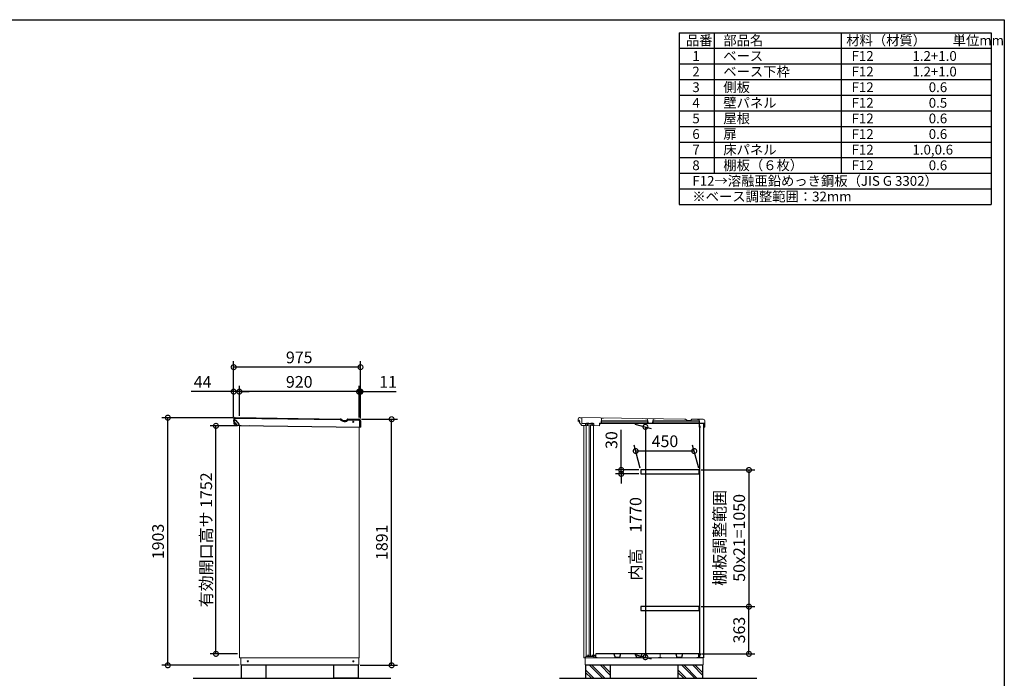
# Model space of a CAD drawing. Extents: x 105 to 12172, y 64 to 8557.
# Drawn here: x 4603 to 12170, y 3496 to 8557 of the extents above; entities that cross this region are included whole.
import ezdxf

# ---------------------------------------------------------------- set-up
doc = ezdxf.new("R2010")
doc.units = 0
doc.header["$LTSCALE"] = 20
doc.header["$PDMODE"] = 3
doc.header["$PDSIZE"] = 2
doc.layers.get('0').update_dxf_attribs({"linetype": 'CONTINUOUS'})
doc.layers.get('DEFPOINTS').update_dxf_attribs({"linetype": 'CONTINUOUS'})
for name, color, linetype in [('仕様書枠', 230, 'CONTINUOUS'), ('寸法', 4, 'CONTINUOUS'), ('文字', 7, 'CONTINUOUS'), ('細線', 5, 'CONTINUOUS'), ('部品', 7, 'CONTINUOUS'), ('部品1', 7, 'CONTINUOUS'), ('Ｇ．Ｌ', 30, 'CONTINUOUS')]:
    doc.layers.add(name, color=color, linetype=linetype)
doc.styles.add('STYLE1', font='isocp.shx', dxfattribs={"bigfont": 'bigfont.shx'})
doc.dimstyles.new('INABA_S30G', dxfattribs={"dimscale": 30, "dimtxt": 3, "dimasz": 2.5, "dimexe": 1.5, "dimexo": 0.5, "dimgap": 1, "dimtad": 3, "dimdec": 1, "dimdsep": 46, "dimtxsty": 'STYLE1', "dimblk1": 'DOTSMALL', "dimblk2": 'DOTSMALL', "dimsah": 1, "dimcen": 0, "dimclrt": 7, "dimadec": 0, "dimazin": 0, "dimtfac": 1, "dimtdec": 4, "dimtix": 1, "dimtmove": 0, "dimatfit": 3, "dimldrblk": 'DOTSMALL', "dimfxl": 1, "dimtolj": 1, "dimtzin": 0, "dimarcsym": 0})

# ---------------------------------------------------------------- blocks, each defined once
blk = doc.blocks.new('_DOTSMALL')
at = {"color": 0, "linetype": 'ByBlock', "ltscale": 50, "const_width": 0.5}
blk.add_lwpolyline([(-0.0625, 0, 1), (0.0625, 0, 1)], format="xyb", close=True, dxfattribs=at)
blk = doc.blocks.new('*D21')
at = {"layer": 'DEFPOINTS', "color": 0, "linetype": 'Continuous', "ltscale": 2}
for p in [(5741.3, 5498.8), (6259.9, 5498.8), (6305.3, 3595.8)]:
    blk.add_point(p, dxfattribs=at)
at = {"layer": '寸法', "color": 0, "linetype": 'Continuous', "lineweight": -2, "ltscale": 2}
for p, q in [((6244.9, 5498.8), (5696.3, 5498.8)), ((5741.3, 3595.8), (5741.3, 5498.8)), ((6290.3, 3595.8), (5696.3, 3595.8))]:
    blk.add_line(p, q, dxfattribs=at)
at = {"layer": '寸法', "color": 0, "linetype": 'Continuous', "lineweight": -2, "ltscale": 2, "xscale": 75, "yscale": 75, "zscale": 75}
for p, rotation in [((5741.3, 5498.8), 90), ((5741.3, 3595.8), 270)]:
    blk.add_blockref('_DOTSMALL', p, dxfattribs=dict(at, rotation=rotation))
at = {"layer": '寸法', "color": 7, "linetype": 'Continuous', "lineweight": -3, "ltscale": 2, "insert": (5666.3, 4547.3), "char_height": 90, "attachment_point": 5, "rotation": 90, "style": 'STYLE1'}
blk.add_mtext('\\A1;1903', dxfattribs=at)
blk = doc.blocks.new('*D22')
at = {"layer": 'DEFPOINTS', "color": 0, "linetype": 'Continuous', "ltscale": 2}
for p in [(7214.2, 5486.8), (7461.3, 5486.8), (7205.3, 3595.8)]:
    blk.add_point(p, dxfattribs=at)
at = {"layer": '寸法', "color": 0, "linetype": 'Continuous', "lineweight": -2, "ltscale": 2}
for p, q in [((7229.2, 5486.8), (7506.3, 5486.8)), ((7461.3, 3595.8), (7461.3, 5486.8)), ((7220.3, 3595.8), (7506.3, 3595.8))]:
    blk.add_line(p, q, dxfattribs=at)
at = {"layer": '寸法', "color": 0, "linetype": 'Continuous', "lineweight": -2, "ltscale": 2, "xscale": 75, "yscale": 75, "zscale": 75}
for p, rotation in [((7461.3, 5486.8), 90), ((7461.3, 3595.8), 270)]:
    blk.add_blockref('_DOTSMALL', p, dxfattribs=dict(at, rotation=rotation))
at = {"layer": '寸法', "color": 7, "linetype": 'Continuous', "lineweight": -3, "ltscale": 2, "insert": (7386.3, 4541.3), "char_height": 90, "attachment_point": 5, "rotation": 90, "style": 'STYLE1'}
blk.add_mtext('\\A1;1891', dxfattribs=at)
blk = doc.blocks.new('*D23')
at = {"layer": 'DEFPOINTS', "color": 0, "linetype": 'Continuous', "ltscale": 2}
for p in [(6247.3, 5698.8), (6247.3, 5489.4), (6291.3, 5498.4)]:
    blk.add_point(p, dxfattribs=at)
at = {"layer": '寸法', "color": 0, "linetype": 'Continuous', "lineweight": -2, "ltscale": 2}
for p, q in [((6247.3, 5698.8), (5920.3, 5698.8)), ((6247.3, 5504.4), (6247.3, 5743.8)), ((6291.3, 5698.8), (6247.3, 5698.8)), ((6291.3, 5513.4), (6291.3, 5743.8)), ((6291.3, 5698.8), (6366.3, 5698.8))]:
    blk.add_line(p, q, dxfattribs=at)
at = {"layer": '寸法', "color": 0, "linetype": 'Continuous', "lineweight": -2, "ltscale": 2, "xscale": 75, "yscale": 75, "zscale": 75}
blk.add_blockref('_DOTSMALL', (6247.3, 5698.8), dxfattribs=at)
at = {"layer": '寸法', "color": 0, "linetype": 'Continuous', "lineweight": -2, "ltscale": 2, "xscale": 75, "yscale": 75, "zscale": 75, "rotation": 180}
blk.add_blockref('_DOTSMALL', (6291.3, 5698.8), dxfattribs=at)
at = {"layer": '寸法', "color": 7, "linetype": 'Continuous', "lineweight": -3, "ltscale": 2, "insert": (6008.8, 5773.8), "char_height": 90, "attachment_point": 5, "style": 'STYLE1'}
blk.add_mtext('\\A1;44', dxfattribs=at)
blk = doc.blocks.new('*D24')
at = {"layer": 'DEFPOINTS', "color": 0, "linetype": 'Continuous', "ltscale": 2}
for p in [(7222.3, 5698.8), (7211.3, 5486.3), (7222.3, 5476.7)]:
    blk.add_point(p, dxfattribs=at)
at = {"layer": '寸法', "color": 0, "linetype": 'Continuous', "lineweight": -2, "ltscale": 2}
for p, q in [((7211.3, 5698.8), (7136.3, 5698.8)), ((7211.3, 5501.3), (7211.3, 5743.8)), ((7211.3, 5698.8), (7222.3, 5698.8)), ((7222.3, 5491.7), (7222.3, 5743.8)), ((7222.3, 5698.8), (7495.3, 5698.8))]:
    blk.add_line(p, q, dxfattribs=at)
at = {"layer": '寸法', "color": 0, "linetype": 'Continuous', "lineweight": -2, "ltscale": 2, "xscale": 75, "yscale": 75, "zscale": 75}
blk.add_blockref('_DOTSMALL', (7211.3, 5698.8), dxfattribs=at)
at = {"layer": '寸法', "color": 0, "linetype": 'Continuous', "lineweight": -2, "ltscale": 2, "xscale": 75, "yscale": 75, "zscale": 75, "rotation": 180}
blk.add_blockref('_DOTSMALL', (7222.3, 5698.8), dxfattribs=at)
at = {"layer": '寸法', "color": 7, "linetype": 'Continuous', "lineweight": -3, "ltscale": 2, "insert": (7433.8, 5773.8), "char_height": 90, "attachment_point": 5, "style": 'STYLE1'}
blk.add_mtext('\\A1;11', dxfattribs=at)
blk = doc.blocks.new('*D25')
at = {"layer": 'DEFPOINTS', "color": 0, "linetype": 'Continuous', "ltscale": 2}
for p in [(6291.3, 5698.8), (6291.3, 5498.4), (7211.3, 5486.3)]:
    blk.add_point(p, dxfattribs=at)
at = {"layer": '寸法', "color": 0, "linetype": 'Continuous', "lineweight": -2, "ltscale": 2}
for p, q in [((6291.3, 5513.4), (6291.3, 5743.8)), ((7211.3, 5698.8), (6291.3, 5698.8)), ((7211.3, 5501.3), (7211.3, 5743.8))]:
    blk.add_line(p, q, dxfattribs=at)
at = {"layer": '寸法', "color": 0, "linetype": 'Continuous', "lineweight": -2, "ltscale": 2, "xscale": 75, "yscale": 75, "zscale": 75, "rotation": 180}
blk.add_blockref('_DOTSMALL', (6291.3, 5698.8), dxfattribs=at)
at = {"layer": '寸法', "color": 0, "linetype": 'Continuous', "lineweight": -2, "ltscale": 2, "xscale": 75, "yscale": 75, "zscale": 75}
blk.add_blockref('_DOTSMALL', (7211.3, 5698.8), dxfattribs=at)
at = {"layer": '寸法', "color": 7, "linetype": 'Continuous', "lineweight": -3, "ltscale": 2, "insert": (6751.3, 5773.8), "char_height": 90, "attachment_point": 5, "style": 'STYLE1'}
blk.add_mtext('\\A1;920', dxfattribs=at)
blk = doc.blocks.new('*D26')
at = {"layer": 'DEFPOINTS', "color": 0, "linetype": 'Continuous', "ltscale": 2}
for p in [(6111.3, 5435.8), (6291.3, 5435.8), (6291.3, 3683.8)]:
    blk.add_point(p, dxfattribs=at)
at = {"layer": '寸法', "color": 0, "linetype": 'Continuous', "lineweight": -2, "ltscale": 2}
for p, q in [((6276.3, 5435.8), (6066.3, 5435.8)), ((6111.3, 3683.8), (6111.3, 5435.8)), ((6276.3, 3683.8), (6066.3, 3683.8))]:
    blk.add_line(p, q, dxfattribs=at)
at = {"layer": '寸法', "color": 0, "linetype": 'Continuous', "lineweight": -2, "ltscale": 2, "xscale": 75, "yscale": 75, "zscale": 75}
for p, rotation in [((6111.3, 5435.8), 90), ((6111.3, 3683.8), 270)]:
    blk.add_blockref('_DOTSMALL', p, dxfattribs=dict(at, rotation=rotation))
at = {"layer": '寸法', "color": 7, "linetype": 'Continuous', "lineweight": -3, "ltscale": 2, "insert": (6036.3, 4559.8), "char_height": 90, "attachment_point": 5, "rotation": 90, "style": 'STYLE1'}
blk.add_mtext('\\A1;有効開口高サ 1752', dxfattribs=at)
blk = doc.blocks.new('*D27')
at = {"layer": 'DEFPOINTS', "color": 0, "linetype": 'Continuous', "ltscale": 2}
for p in [(6247.3, 5886.9), (6247.3, 5489.4), (7222.3, 5476.7)]:
    blk.add_point(p, dxfattribs=at)
at = {"layer": '寸法', "color": 0, "linetype": 'Continuous', "lineweight": -2, "ltscale": 2}
for p, q in [((6247.3, 5504.4), (6247.3, 5931.9)), ((7222.3, 5491.7), (7222.3, 5931.9)), ((7222.3, 5886.9), (6247.3, 5886.9))]:
    blk.add_line(p, q, dxfattribs=at)
at = {"layer": '寸法', "color": 0, "linetype": 'Continuous', "lineweight": -2, "ltscale": 2, "xscale": 75, "yscale": 75, "zscale": 75, "rotation": 180}
blk.add_blockref('_DOTSMALL', (6247.3, 5886.9), dxfattribs=at)
at = {"layer": '寸法', "color": 0, "linetype": 'Continuous', "lineweight": -2, "ltscale": 2, "xscale": 75, "yscale": 75, "zscale": 75}
blk.add_blockref('_DOTSMALL', (7222.3, 5886.9), dxfattribs=at)
at = {"layer": '寸法', "color": 7, "linetype": 'Continuous', "lineweight": -3, "ltscale": 2, "insert": (6751.3, 5961.9), "char_height": 90, "attachment_point": 5, "style": 'STYLE1'}
blk.add_mtext('\\A1;975', dxfattribs=at)
blk = doc.blocks.new('*D38')
at = {"layer": 'DEFPOINTS', "color": 0, "linetype": 'Continuous', "ltscale": 2}
for p in [(9315.8, 5453.9), (9315.8, 3683.9), (9412, 3658.1)]:
    blk.add_point(p, dxfattribs=at)
at = {"layer": '寸法', "color": 0, "linetype": 'Continuous', "lineweight": -2, "ltscale": 2}
for p, q in [((9330.8, 5449.8), (9457, 5416)), ((9412, 5428.1), (9412, 3658.1)), ((9330.8, 3679.8), (9457, 3646))]:
    blk.add_line(p, q, dxfattribs=at)
at = {"layer": '寸法', "color": 0, "linetype": 'Continuous', "lineweight": -2, "ltscale": 2, "xscale": 75, "yscale": 75, "zscale": 75}
for p, rotation in [((9412, 5428.1), 90), ((9412, 3658.1), 270)]:
    blk.add_blockref('_DOTSMALL', p, dxfattribs=dict(at, rotation=rotation))
at = {"layer": '寸法', "color": 7, "linetype": 'Continuous', "lineweight": -3, "ltscale": 2, "insert": (9337, 4567.6), "char_height": 90, "attachment_point": 5, "rotation": 90, "style": 'STYLE1'}
blk.add_mtext('\\A1;内高\u30001770', dxfattribs=at)
blk = doc.blocks.new('*D39')
at = {"layer": 'DEFPOINTS', "color": 0, "linetype": 'Continuous', "ltscale": 2}
for p in [(9826.2, 4046.8), (10207.7, 4046.8), (9828.1, 3683.8)]:
    blk.add_point(p, dxfattribs=at)
at = {"layer": '寸法', "color": 0, "linetype": 'Continuous', "lineweight": -2, "ltscale": 2}
for p, q in [((9841.2, 4046.8), (10252.7, 4046.8)), ((10207.7, 3683.8), (10207.7, 4046.8)), ((9843.1, 3683.8), (10252.7, 3683.8))]:
    blk.add_line(p, q, dxfattribs=at)
at = {"layer": '寸法', "color": 0, "linetype": 'Continuous', "lineweight": -2, "ltscale": 2, "xscale": 75, "yscale": 75, "zscale": 75}
for p, rotation in [((10207.7, 4046.8), 90), ((10207.7, 3683.8), 270)]:
    blk.add_blockref('_DOTSMALL', p, dxfattribs=dict(at, rotation=rotation))
at = {"layer": '寸法', "color": 7, "linetype": 'Continuous', "lineweight": -3, "ltscale": 2, "insert": (10132.7, 3866.3), "char_height": 90, "attachment_point": 5, "rotation": 90, "style": 'STYLE1'}
blk.add_mtext('\\A1;363', dxfattribs=at)
blk = doc.blocks.new('*D40')
at = {"layer": 'DEFPOINTS', "color": 0, "linetype": 'Continuous', "ltscale": 2}
for p in [(9826.2, 5096.8), (9826.2, 4046.8), (10207.7, 4046.8)]:
    blk.add_point(p, dxfattribs=at)
at = {"layer": '寸法', "color": 0, "linetype": 'Continuous', "lineweight": -2, "ltscale": 2}
for p, q in [((9841.2, 5096.8), (10252.7, 5096.8)), ((10207.7, 5096.8), (10207.7, 4046.8)), ((9841.2, 4046.8), (10252.7, 4046.8))]:
    blk.add_line(p, q, dxfattribs=at)
at = {"layer": '寸法', "color": 0, "linetype": 'Continuous', "lineweight": -2, "ltscale": 2, "xscale": 75, "yscale": 75, "zscale": 75}
for p, rotation in [((10207.7, 5096.8), 90), ((10207.7, 4046.8), 270)]:
    blk.add_blockref('_DOTSMALL', p, dxfattribs=dict(at, rotation=rotation))
at = {"layer": '寸法', "color": 7, "linetype": 'Continuous', "lineweight": -3, "ltscale": 2, "insert": (10057.7, 4575.1), "char_height": 90, "attachment_point": 5, "rotation": 90, "style": 'STYLE1'}
blk.add_mtext('\\A1;棚板調整範囲\\P50x21=1050', dxfattribs=at)
blk = doc.blocks.new('*D41')
at = {"layer": 'DEFPOINTS', "color": 0, "linetype": 'Continuous', "ltscale": 2}
for p in [(9337.2, 5242.5), (9376.2, 5096.8), (9826.2, 5096.8)]:
    blk.add_point(p, dxfattribs=at)
at = {"layer": '寸法', "color": 0, "linetype": 'Continuous', "lineweight": -2, "ltscale": 2}
for p, q in [((9372.2, 5111.8), (9325.1, 5287.5)), ((9787.2, 5242.5), (9337.2, 5242.5)), ((9822.2, 5111.8), (9775.1, 5287.5))]:
    blk.add_line(p, q, dxfattribs=at)
at = {"layer": '寸法', "color": 0, "linetype": 'Continuous', "lineweight": -2, "ltscale": 2, "xscale": 75, "yscale": 75, "zscale": 75, "rotation": 180}
blk.add_blockref('_DOTSMALL', (9337.2, 5242.5), dxfattribs=at)
at = {"layer": '寸法', "color": 0, "linetype": 'Continuous', "lineweight": -2, "ltscale": 2, "xscale": 75, "yscale": 75, "zscale": 75}
blk.add_blockref('_DOTSMALL', (9787.2, 5242.5), dxfattribs=at)
at = {"layer": '寸法', "color": 7, "linetype": 'Continuous', "lineweight": -3, "ltscale": 2, "insert": (9562.2, 5317.5), "char_height": 90, "attachment_point": 5, "style": 'STYLE1'}
blk.add_mtext('\\A1;450', dxfattribs=at)
blk = doc.blocks.new('*D42')
at = {"layer": 'DEFPOINTS', "color": 0, "linetype": 'Continuous', "ltscale": 2}
for p in [(9376.2, 5096.8), (9226.2, 5066.8), (9376.2, 5066.8)]:
    blk.add_point(p, dxfattribs=at)
at = {"layer": '寸法', "color": 0, "linetype": 'Continuous', "lineweight": -2, "ltscale": 2}
for p, q in [((9226.2, 5096.8), (9226.2, 5405.9)), ((9361.2, 5096.8), (9181.2, 5096.8)), ((9226.2, 5066.8), (9226.2, 5096.8)), ((9361.2, 5066.8), (9181.2, 5066.8)), ((9226.2, 5066.8), (9226.2, 4991.8))]:
    blk.add_line(p, q, dxfattribs=at)
at = {"layer": '寸法', "color": 0, "linetype": 'Continuous', "lineweight": -2, "ltscale": 2, "xscale": 75, "yscale": 75, "zscale": 75}
for p, rotation in [((9226.2, 5096.8), 270), ((9226.2, 5066.8), 90)]:
    blk.add_blockref('_DOTSMALL', p, dxfattribs=dict(at, rotation=rotation))
at = {"layer": '寸法', "color": 7, "linetype": 'Continuous', "lineweight": -3, "ltscale": 2, "insert": (9151.2, 5326.4), "char_height": 90, "attachment_point": 5, "rotation": 90, "style": 'STYLE1'}
blk.add_mtext('\\A1;30', dxfattribs=at)

msp = doc.modelspace()

# ---------------------------------------------------------------- linework, layer by layer
at = {"linetype": 'Continuous', "lineweight": 15}
for p, q in [((8894.1, 5486.97), (8894, 5478.97)), ((8894, 5478.97), (8901, 5478.88)), ((8894.71, 5472.46), (8894.8, 5478.96)), ((8894.71, 5472.46), (8897.56, 5468.98)), ((8894.78, 5477.26), (8902.23, 5477.17)), ((8901.01, 5479.88), (8902.27, 5479.87)), ((8901.99, 5463.56), (8908.8, 5469.12)), ((8901.99, 5463.56), (8922.37, 5438.6)), ((8902.27, 5479.87), (8902.23, 5477.17)), ((8902.23, 5477.17), (8908.8, 5469.12)), ((8906.26, 5498.82), (9712.4, 5488.26)), ((8910.73, 5496.76), (8924.23, 5496.58)), ((8924.23, 5496.58), (8923.68, 5454.18)), ((8958.23, 5453.73), (8923.68, 5454.18)), ((8952.16, 5452.51), (8951.97, 5438.21)), ((8952.16, 5452.51), (8951.97, 5438.21)), ((9013.15, 5451.71), (8952.16, 5452.51)), ((8961.97, 5457.38), (8974.47, 5457.22)), ((8967.94, 5436.2), (8968.16, 5452.3)), ((8992.22, 5453.29), (8978.12, 5453.47)), ((8995.97, 5456.94), (9008.47, 5456.77)), ((9001.94, 5435.76), (9002.15, 5451.86)), ((9016.67, 5452.97), (9012.11, 5453.03)), ((9016.46, 5437.37), (9016.67, 5452.97)), ((9016.5, 5440.37), (9016.65, 5451.67)), ((9058.96, 5436.81), (9059.21, 5455.88)), ((9059.15, 5451.41), (9069.15, 5451.28)), ((9059.21, 5455.88), (9060.55, 5455.86)), ((9074.21, 5455.86), (9074.72, 5494.61)), ((9089.72, 5494.41), (9074.72, 5494.61)), ((9425.19, 5490.52), (9413.2, 5490.68)), ((9434.75, 5456.29), (9425.19, 5490.52)), ((9464.75, 5455.9), (9434.75, 5456.29)), ((9475.19, 5489.87), (9464.75, 5455.9)), ((9487.19, 5489.71), (9475.19, 5489.87)), ((9719.88, 5486.15), (9730.26, 5479.97)), ((9742.71, 5476.46), (9754.38, 5476.31)), ((9764.4, 5481.91), (9765.97, 5484.55)), ((9771.21, 5487.49), (9856.68, 5486.37)), ((9812.67, 5485.95), (9826.27, 5485.77)), ((9825.9, 5457.47), (9826.27, 5485.77)), ((9867.29, 5456.93), (9825.9, 5457.47)), ((9826.3, 5426.87), (9826.65, 5453.86)), ((9839.25, 5453.7), (9826.65, 5453.86)), ((9839.29, 5456.7), (9839.25, 5453.7)), ((9862.79, 5456.39), (9839.29, 5456.7)), ((9867.29, 5456.93), (9867.11, 5442.93)), ((9868.52, 5474.22), (9867.89, 5426.22)), ((6291.32, 5438.4), (6291.32, 3653.82)), ((6370.08, 5437.37), (6412.58, 5436.81)), ((7211.32, 5426.35), (7211.32, 3653.82)), ((8922.37, 5438.6), (8951.97, 5438.21)), ((8937.71, 5438.4), (8937.71, 3653.82)), ((9016.46, 5437.37), (9058.96, 5436.81)), ((9857.89, 5426.35), (9858, 5434.35)), ((9867.89, 5426.22), (9857.89, 5426.35)), ((7211.32, 3653.82), (6291.32, 3653.82)), ((6301.32, 3598.82), (6301.32, 3653.82)), ((7209.32, 3653.82), (7209.32, 3598.82)), ((9857.71, 3653.82), (8937.71, 3653.82)), ((8947.71, 3598.82), (8947.71, 3653.82)), ((9855.71, 3653.82), (9855.71, 3598.82)), ((6301.32, 3598.82), (7209.32, 3598.82)), ((6305.32, 3598.82), (6305.32, 3595.82)), ((6305.32, 3595.82), (7205.32, 3595.82)), ((7205.32, 3598.82), (7205.32, 3595.82)), ((8947.71, 3598.82), (9855.71, 3598.82)), ((8951.71, 3598.82), (8951.71, 3595.82)), ((8951.71, 3595.82), (9851.71, 3595.82)), ((9851.71, 3598.82), (9851.71, 3595.82))]:
    msp.add_line(p, q, dxfattribs=at)
at = {"color": 7, "linetype": 'Continuous', "lineweight": 15}
for p, q in [((8948.71, 3659.32), (8957.51, 3663.23)), ((9029.91, 3673.32), (9016.21, 3673.32)), ((9016.21, 3673.32), (9016.21, 3663.32)), ((9017.71, 3671.82), (9028.71, 3671.82)), ((9028.71, 3671.82), (9028.71, 3653.82)), ((9030.21, 3673.32), (9030.21, 3669.32)), ((9030.81, 3653.82), (9030.81, 3683.82)), ((9524.81, 3653.82), (9524.81, 3683.82))]:
    msp.add_line(p, q, dxfattribs=at)
at = {"linetype": 'Continuous', "lineweight": 15}
for points in [[(9060.55, 5455.86), (9838.55, 5455.86), (9838.55, 5453.86), (9060.55, 5453.86)], [(8957.21, 5442.22), (8979.21, 5442.22), (8979.21, 3666.82), (8957.21, 3666.82)], [(8991.21, 5442.22), (9013.21, 5442.22), (9013.21, 3666.82), (8991.21, 3666.82)], [(9828.91, 5432.02), (9830.91, 5432.02), (9830.91, 3674.12), (9828.91, 3674.12)]]:
    msp.add_lwpolyline(points, close=True, dxfattribs=at)
for centre, radius in [((7167.03, 5466.84), 4), ((6356.32, 3626.32), 4.5), ((7166.82, 3626.32), 4.5)]:
    msp.add_circle(centre, radius, dxfattribs=at)
for centre, radius, start, end in [((8906.1, 5486.82), 12, 89.25, 179.25), ((8958.25, 5455.93), 2.2, 269.25, 359.25), ((8961.95, 5455.88), 1.5, 89.25, 179.25), ((8974.45, 5455.72), 1.5, 359.25, 89.25), ((8978.15, 5455.67), 2.2, 179.25, 269.25), ((8992.25, 5455.49), 2.2, 269.25, 359.25), ((8995.95, 5455.44), 1.5, 89.25, 179.25), ((9008.45, 5455.27), 1.5, 359.25, 89.25), ((9012.15, 5455.23), 2.2, 179.25, 269.25), ((9712.21, 5473.26), 15, 59.25, 89.25), ((9743.04, 5501.46), 25, 239.25, 269.25), ((9754.53, 5487.8), 11.5, 269.25, 329.25), ((9771.13, 5481.49), 6, 89.25, 149.25), ((9856.52, 5474.37), 12, 359.25, 89.25)]:
    msp.add_arc(centre, radius, start, end, dxfattribs=at)
at = {"color": 7, "linetype": 'Continuous', "lineweight": 15}
msp.add_arc((8957.92, 3662.32), 1, 90, 113.962489, dxfattribs=at)
at = {"layer": '仕様書枠', "ltscale": 50}
for p, q in [((105, 8557.2), (12170.4, 8557.2)), ((12170.4, 8557.2), (12170.4, 228)), ((9670.4, 8457.2), (9670.4, 7137.2)), ((9670.4, 8457.2), (12070.4, 8457.2)), ((9940.4, 8457.2), (9940.4, 7377.2)), ((10915.4, 8457.2), (10915.4, 7377.2)), ((12070.4, 8457.2), (12070.4, 7137.2)), ((9670.4, 8337.2), (12070.4, 8337.2)), ((9670.4, 8217.2), (12070.4, 8217.2)), ((9670.4, 8097.2), (12070.4, 8097.2)), ((9670.4, 7977.2), (12070.4, 7977.2)), ((9670.4, 7857.2), (12070.4, 7857.2)), ((9670.4, 7737.2), (12070.4, 7737.2)), ((9670.4, 7617.2), (12070.4, 7617.2)), ((9670.4, 7497.2), (12070.4, 7497.2)), ((9670.4, 7377.2), (12070.4, 7377.2)), ((9670.4, 7257.2), (12070.4, 7257.2)), ((9670.4, 7137.2), (12070.4, 7137.2))]:
    msp.add_line(p, q, dxfattribs=at)
at = {"layer": '細線', "ltscale": 1.5}
for p, q in [((6248.67, 5464.94), (6249.24, 5465.02)), ((6249.43, 5451.41), (6250.01, 5451.39)), ((6249.8, 5465.72), (6251.33, 5465.86)), ((6250.65, 5450.76), (6252.45, 5450.8)), ((6251.14, 5468.43), (6252.63, 5448.42)), ((6254.3, 5485.89), (6254.21, 5478.89)), ((6264.28, 5452.31), (6259.42, 5448.34)), ((7065.93, 5481.66), (6260.79, 5492.2)), ((7070.12, 5480.48), (7080.5, 5474.3)), ((7096.24, 5469.86), (7107.91, 5469.71)), ((7123.69, 5478.53), (7125.09, 5480.89)), ((7125.09, 5480.89), (7209.21, 5479.79)), ((7215.29, 5455.81), (7214.91, 5426.31)), ((7215.52, 5473.3), (7215.31, 5457.01)), ((6252.63, 5448.42), (6259.42, 5448.34))]:
    msp.add_line(p, q, dxfattribs=at)
at = {"layer": '細線'}
for p, q in [((9016.73, 3495.82), (8952.21, 3560.34)), ((9082.42, 3495.82), (8982.42, 3595.82)), ((9099.21, 3497.86), (9001.25, 3595.82)), ((9142.21, 3520.55), (9066.94, 3595.82)), ((9142.21, 3539.38), (9085.77, 3595.82)), ((9725.73, 3495.82), (9661.21, 3560.34)), ((9791.42, 3495.82), (9691.42, 3595.82)), ((9808.21, 3497.86), (9710.25, 3595.82)), ((9851.21, 3520.55), (9775.94, 3595.82)), ((9851.21, 3539.38), (9794.77, 3595.82)), ((8997.9, 3495.82), (8952.21, 3541.51)), ((9706.9, 3495.82), (9661.21, 3541.51))]:
    msp.add_line(p, q, dxfattribs=at)
at = {"layer": '細線', "ltscale": 1.5}
for centre, radius, start, end in [((6298.27, 5460.97), 50, 175.765468, 190.734532), ((6248.71, 5464.64), 0.3, 98.25, 175.765468), ((6249.44, 5451.71), 0.3, 190.734532, 268.25), ((6298.27, 5460.97), 49.2, 175.093508, 175.278256), ((6249.85, 5465.13), 0.6, 95.25, 175.093508), ((6298.27, 5460.97), 49.2, 191.221744, 191.406492), ((6250.63, 5451.36), 0.6, 191.406492, 271.25), ((6260.7, 5485.8), 6.4, 89.25, 179.25), ((7065.82, 5473.26), 8.4, 59.25, 89.25), ((7096.66, 5501.46), 31.6, 239.25, 269.25), ((7108.14, 5487.8), 18.1, 269.25, 329.25), ((7209.12, 5473.39), 6.4, 359.25, 89.25)]:
    msp.add_arc(centre, radius, start, end, dxfattribs=at)
at = {"layer": '部品'}
for p, q in [((9828.11, 5432.82), (9828.11, 5452.82)), ((9857.7, 5452.82), (9857.71, 3653.82)), ((9831.71, 5420.82), (9831.71, 5432.82)), ((9818.81, 3683.82), (9030.81, 3683.82)), ((9828.11, 3683.82), (9819.81, 3683.82)), ((9828.11, 3683.82), (9828.11, 3653.82)), ((9831.71, 3685.82), (9831.71, 3673.82))]:
    msp.add_line(p, q, dxfattribs=at)
at = {"layer": '部品', "ltscale": 2}
for p, q in [((9170.28, 3683.82), (9178.31, 3656.22)), ((9213.3, 3656.22), (9178.31, 3656.22)), ((9221.33, 3683.82), (9213.3, 3656.22)), ((9334.28, 3683.82), (9342.31, 3656.22)), ((9377.3, 3656.22), (9342.31, 3656.22)), ((9385.33, 3683.82), (9377.3, 3656.22)), ((9646.28, 3683.82), (9654.31, 3656.22)), ((9689.3, 3656.22), (9654.31, 3656.22)), ((9697.33, 3683.82), (9689.3, 3656.22))]:
    msp.add_line(p, q, dxfattribs=at)
at = {"layer": '部品', "color": 5, "linetype": 'Continuous', "lineweight": -3}
for points in [[(9075.78, 5474.79), (9427.78, 5474.79), (9427.78, 5456.79), (9075.78, 5456.79)], [(9472.68, 5474.79), (9824.68, 5474.79), (9824.68, 5456.79), (9472.68, 5456.79)]]:
    msp.add_lwpolyline(points, close=True, dxfattribs=at)
at = {"layer": '部品'}
for points in [[(9826.21, 5096.82), (9376.21, 5096.82), (9376.21, 5066.82), (9826.21, 5066.82)], [(9826.21, 4046.82), (9376.21, 4046.82), (9376.21, 4016.82), (9826.21, 4016.82)]]:
    msp.add_lwpolyline(points, close=True, dxfattribs=at)
at = {"layer": '部品1', "color": 0}
for p, q in [((6247.72, 5486.97), (6247.62, 5479.57)), ((6247.93, 5472.55), (6248.01, 5479)), ((6275.66, 5438.35), (6248.04, 5472.23)), ((6248.21, 5478.97), (6254.61, 5478.88)), ((6254.61, 5478.88), (6264.16, 5478.42)), ((6259.87, 5498.82), (7066.02, 5488.26)), ((6289.23, 5448.96), (6266.35, 5477.31)), ((7073.49, 5486.15), (7083.87, 5479.97)), ((7096.32, 5476.46), (7107.99, 5476.31)), ((7118.01, 5481.91), (7119.59, 5484.55)), ((7124.82, 5487.49), (7210.29, 5486.37)), ((7222.13, 5474.22), (7221.51, 5426.22)), ((6289.78, 5437.92), (6275.66, 5438.35)), ((6289.78, 5437.92), (6289.9, 5447.04)), ((6289.79, 5438.42), (6305.58, 5438.21)), ((6289.79, 5438.42), (7221.51, 5426.22))]:
    msp.add_line(p, q, dxfattribs=at)
at = {"layer": '部品1'}
for p, q in [((9857.71, 5452.82), (9828.11, 5452.82)), ((9831.71, 5432.82), (9828.11, 5432.82)), ((8948.71, 3659.32), (8948.71, 3653.82)), ((8970.46, 3663.32), (8957.92, 3663.32)), ((8968.71, 3675.72), (8968.71, 3663.32)), ((8981.89, 3662.32), (8970.46, 3663.32)), ((8989.53, 3662.32), (8981.89, 3662.32)), ((9001.09, 3663.33), (8989.53, 3662.32)), ((9016.21, 3663.32), (9000.96, 3663.32)), ((9002.71, 3675.72), (9002.71, 3663.32)), ((9017.71, 3653.82), (9017.71, 3671.82)), ((9037.81, 3653.82), (9037.81, 3657.82)), ((9517.81, 3653.82), (9517.81, 3657.82)), ((9531.81, 3653.82), (9531.81, 3657.82)), ((9811.81, 3653.82), (9811.81, 3657.82)), ((9818.81, 3683.82), (9818.81, 3653.82)), ((9846.71, 3653.82), (9827.91, 3653.82)), ((9831.71, 3673.82), (9828.11, 3673.82)), ((9857.71, 3653.82), (9828.11, 3653.82))]:
    msp.add_line(p, q, dxfattribs=at)
at = {"layer": '部品1', "ltscale": 50}
for p, q in [((6305.82, 3595.82), (6305.82, 3495.82)), ((6495.82, 3595.82), (6495.82, 3495.82)), ((7014.82, 3595.82), (7014.82, 3495.82)), ((7204.82, 3595.82), (7204.82, 3495.82)), ((8952.21, 3595.82), (8952.21, 3495.82)), ((9142.21, 3595.82), (9142.21, 3495.82)), ((9661.21, 3595.82), (9661.21, 3495.82)), ((9851.21, 3595.82), (9851.21, 3495.82)), ((6305.82, 3495.82), (6495.82, 3495.82)), ((7204.82, 3495.82), (7014.82, 3495.82)), ((8952.21, 3495.82), (9142.21, 3495.82))]:
    msp.add_line(p, q, dxfattribs=at)
at = {"layer": '部品1', "color": 0}
for centre, radius, start, end in [((6248.22, 5479.57), 0.6, 179.25, 269.25), ((6259.72, 5486.82), 12, 89.25, 179.25), ((6248.43, 5472.54), 0.5, 179.25, 219.188701), ((6264.01, 5475.43), 3, 38.90908, 87.25), ((6286.9, 5447.08), 3, 359.25, 38.90908), ((7065.82, 5473.26), 15, 59.25, 89.25), ((7096.66, 5501.46), 25, 239.25, 269.25), ((7108.14, 5487.8), 11.5, 269.25, 329.25), ((7124.74, 5481.49), 6, 89.25, 149.25), ((7210.14, 5474.37), 12, 359.25, 89.25)]:
    msp.add_arc(centre, radius, start, end, dxfattribs=at)
at = {"layer": 'Ｇ．Ｌ'}
for p, q in [((5936.73, 3495.82), (7454.42, 3495.82)), ((8751.21, 3495.82), (10268.9, 3495.82))]:
    msp.add_line(p, q, dxfattribs=at)

# ---------------------------------------------------------------- texts
at = {"layer": '文字', "color": 7, "ltscale": 50, "style": 'STYLE1'}
for s, p in [('品番', (9723.2, 8360.9)), ('部品名', (10010.63, 8360.9)), ('材料（材質）\u3000\u3000単位mm', (10955.19, 8360.9)), ('1', (9772.56, 8240.9)), ('ベース', (10010.63, 8240.9)), ('F12             1.2+1.0', (10996.26, 8240.9)), ('2', (9772.56, 8120.9)), ('ベース下枠', (10010.63, 8120.9)), ('F12             1.2+1.0', (10996.26, 8120.9)), ('3', (9772.56, 8000.9)), ('側板', (10010.63, 8000.9)), ('F12             \u3000 0.6', (10996.26, 8000.9)), ('4', (9772.56, 7880.9)), ('壁パネル', (10010.63, 7880.9)), ('F12             \u3000 0.5', (10996.26, 7880.9)), ('5', (9772.56, 7760.9)), ('屋根', (10010.63, 7760.9)), ('F12             \u3000 0.6', (10996.26, 7760.9)), ('扉', (10010.63, 7640.9)), ('6', (9772.56, 7640.9)), ('F12             \u3000 0.6', (10996.26, 7640.9)), ('7', (9772.56, 7520.9)), ('床パネル', (10010.63, 7520.9)), ('F12             1.0,0.6', (10996.26, 7520.9)), ('8', (9772.56, 7400.9)), ('棚板（６枚）', (10010.63, 7400.9)), ('F12             \u3000 0.6', (10996.26, 7400.9)), ('F12→溶融亜鉛めっき鋼板（JIS G 3302）', (9772.56, 7280.9)), ('※ベース調整範囲：32mm', (9772.56, 7160.9))]:
    msp.add_text(s, height=75, dxfattribs=at).set_placement(p)

# ---------------------------------------------------------------- dimensions: what is measured, and where the dimension line sits
at = {"layer": '寸法', "linetype": 'Continuous', "lineweight": -3, "ltscale": 2}
for base, p1, p2, picture, middle in [((6247.32, 5886.89), (7222.32, 5476.67), (6247.32, 5489.37), '*D27', (6751.32, 5886.89)), ((6247.32, 5698.82), (6291.32, 5498.4), (6247.32, 5489.37), '*D23', (6008.82, 5698.82)), ((7222.32, 5698.82), (7211.32, 5486.32), (7222.32, 5476.67), '*D24', (7433.82, 5698.82))]:
    dim = msp.add_linear_dim(base=base, p1=p1, p2=p2, dimstyle='INABA_S30G', dxfattribs=at)
    dim.commit()
    dim.dimension.update_dxf_attribs({"geometry": picture, "text_midpoint": middle, "dimtype": 160})
dim = msp.add_linear_dim(base=(6291.32, 5698.82), p1=(7211.32, 5486.32), p2=(6291.32, 5498.4), dimstyle='INABA_S30G', dxfattribs=at)
dim.commit()
dim.dimension.update_dxf_attribs({"geometry": '*D25', "text_midpoint": (6751.32, 5773.85)})
for base, p1, p2, angle, picture, middle in [((5741.32, 5498.82), (6305.32, 3595.82), (6259.87, 5498.82), 90, '*D21', (5741.32, 4547.32)), ((7461.32, 5486.82), (7205.32, 3595.82), (7214.2, 5486.82), 90, '*D22', (7461.32, 4541.32)), ((9226.21, 5066.82), (9376.21, 5096.82), (9376.21, 5066.82), 90, '*D42', (9226.21, 5326.35)), ((9337.16, 5242.53), (9826.21, 5096.82), (9376.21, 5096.82), 180, '*D41', (9562.16, 5242.53)), ((10207.7, 4046.82), (9828.11, 3683.82), (9826.21, 4046.82), 90, '*D39', (10207.7, 3866.32))]:
    dim = msp.add_linear_dim(base=base, p1=p1, p2=p2, angle=angle, dimstyle='INABA_S30G', dxfattribs=at)
    dim.commit()
    dim.dimension.update_dxf_attribs({"geometry": picture, "text_midpoint": middle, "dimtype": 160})
for base, p1, p2, angle, text, picture, middle in [((6111.32, 5435.82), (6291.32, 3683.82), (6291.32, 5435.82), 90, '有効開口高サ <>', '*D26', (6111.32, 4559.82)), ((9411.98, 3658.09), (9315.8, 5453.86), (9315.8, 3683.86), 90, '内高\u3000<>', '*D38', (9411.98, 4567.62)), ((10207.7, 4046.82), (9826.21, 5096.82), (9826.21, 4046.82), 270, '棚板調整範囲\\P50x21=<>', '*D40', (10207.7, 4575.14))]:
    dim = msp.add_linear_dim(base=base, p1=p1, p2=p2, angle=angle, text=text, dimstyle='INABA_S30G', dxfattribs=at)
    dim.commit()
    dim.dimension.update_dxf_attribs({"geometry": picture, "text_midpoint": middle, "dimtype": 160})

doc.saveas('drawing.dxf')
